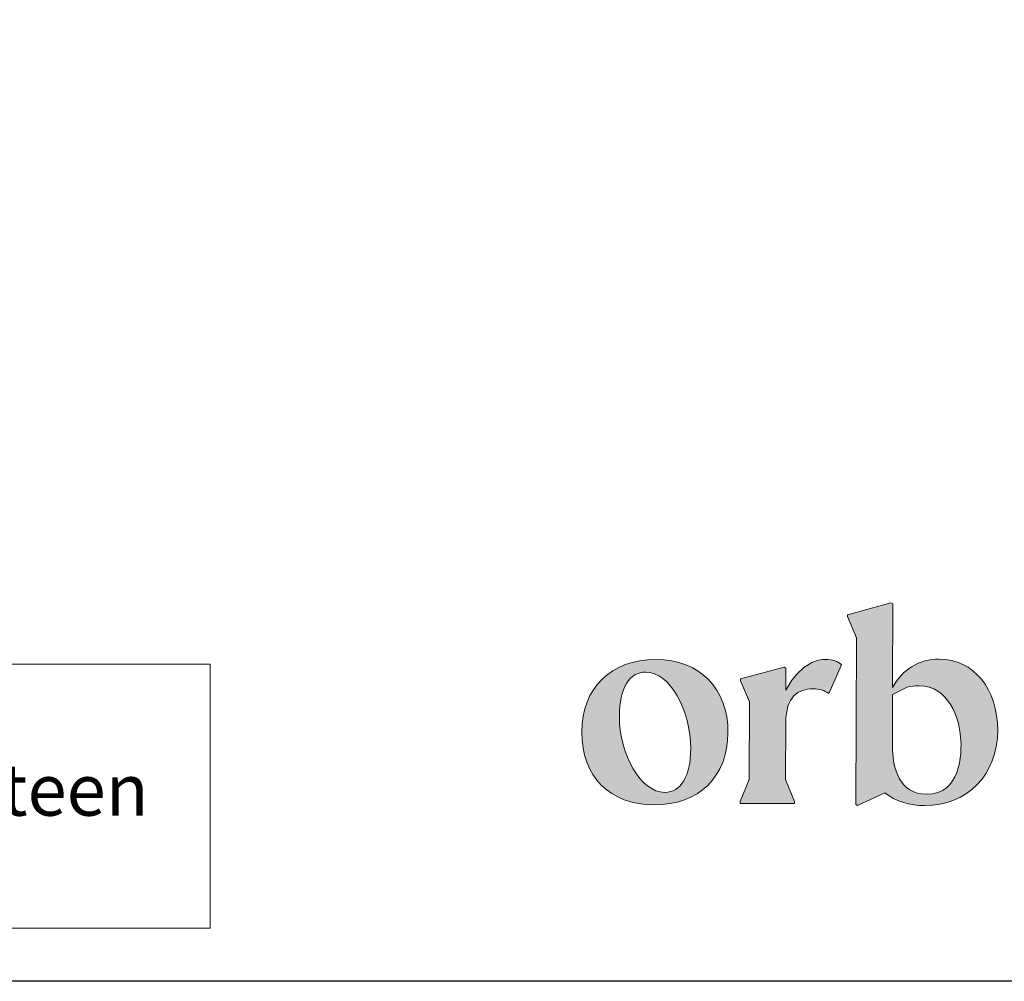
# Model space of a CAD drawing. Units: millimetres. Extents: x 0 to 4201, y -1 to 2970.
# Drawn here: x 1392 to 1773, y 0 to 372 of the extents above; entities that cross this region are included whole.
import ezdxf
from ezdxf.enums import TextEntityAlignment as Align

# ---------------------------------------------------------------- set-up
doc = ezdxf.new("R2010")
doc.units = ezdxf.units.MM
doc.header["$LTSCALE"] = 42
doc.header["$MEASUREMENT"] = 0
doc.layers.add('Logolayer', color=175, linetype='Continuous', lineweight=15)
doc.layers.add('Teksti', color=5, linetype='Continuous')
doc.styles.add('Huom', font='calibri.ttf')

# ---------------------------------------------------------------- blocks, each defined once
blk = doc.blocks.new('OTSIKK-S')
at = {"layer": 'Logolayer'}
h = blk.add_hatch(color=256, dxfattribs=at)
h.dxf.hatch_style = 1
edge = h.paths.add_edge_path()
edge.add_line((-247.0261065392544, 11.37014976216389), (-247.0188113783694, 14.59965757317197))
edge.add_line((-247.0188113783694, 14.59965757317197), (-247.0880675755623, 14.63476754056093))
edge.add_line((-247.0880675755623, 14.63476754056093), (-248.7697106456723, 14.17621722823507))
edge.add_line((-248.7697106456723, 14.17621722823507), (-248.7697106456723, 14.10481910662376))
edge.add_line((-248.7697106456723, 14.10481910662376), (-248.4265077128286, 13.28739308740016))
edge.add_line((-248.4265077128286, 13.28739308740016), (-248.4463513985335, 6.833690308688349))
edge.add_line((-248.4463513985335, 6.833690308688349), (-248.3828925635099, 6.801519359105125))
edge.add_line((-248.3828925635099, 6.801519359105125), (-247.3296616485596, 7.284017801920597))
edge.add_spline(control_points=[(-247.3296616485596, 7.284017801920597), (-246.9066922041151, 6.947426135253916), (-246.3405422041151, 6.797673357476179), (-245.7880060930041, 6.79673446858729)], knot_values=[0, 0, 0, 0, 1, 1, 1, 1], degree=3, periodic=0)
edge.add_spline(control_points=[(-245.7880060930041, 6.79673446858729), (-244.1416644263374, 6.792509468587279), (-242.9638283152262, 7.987245579698344), (-242.9596033152263, 9.70353446858724)], knot_values=[0, 0, 0, 0, 1, 1, 1, 1], degree=3, periodic=0)
edge.add_spline(control_points=[(-242.9596033152263, 9.70353446858724), (-242.9558477596707, 11.30480946858722), (-243.8970838707818, 12.4587039130317), (-245.2213866485596, 12.46199002414284)], knot_values=[0, 0, 0, 0, 1, 1, 1, 1], degree=3, periodic=0)
edge.add_spline(control_points=[(-245.2213866485596, 12.46199002414284), (-245.9926838707818, 12.4638678019206), (-246.6499060930041, 12.05075669080942), (-247.0320338707818, 11.36067335747612)], knot_values=[0, 0, 0, 0, 1, 1, 1, 1], degree=3, periodic=0)
edge = h.paths.add_edge_path(flags=16)
edge.add_line((-247.0267450701194, 11.08747739227932), (-246.4647114818919, 11.37489146223967))
edge.add_spline(control_points=[(-246.4647114818919, 11.37489146223967), (-246.305490437241, 11.40963186844929), (-246.1570884714062, 11.42711539688507), (-246.0195103359635, 11.4273344685872)], knot_values=[-0.1181460077664382, -0.1181460077664382, -0.1181460077664382, -0.1181460077664382, -0.001480387648858384, -0.001480387648858384, -0.001480387648858384, -0.001480387648858384], degree=3, periodic=0)
edge.add_spline(control_points=[(-246.0142783152263, 11.4273344685872), (-244.837381093004, 11.42545669080944), (-244.4557227596707, 10.15514002414287), (-244.3937560930041, 9.44674835747609)], knot_values=[0, 0, 0, 0, 1, 1, 1, 1], degree=3, periodic=0)
edge.add_spline(control_points=[(-244.3937560930041, 9.44674835747609), (-244.3336672041152, 8.751031690809514), (-244.4083088707818, 7.229562246365075), (-245.7119560930041, 7.232848357476086)], knot_values=[0, 0, 0, 0, 1, 1, 1, 1], degree=3, periodic=0)
edge.add_spline(control_points=[(-245.7119560930041, 7.232848357476086), (-246.7821691318942, 7.235545078596427), (-246.9915084900605, 8.276475059906764), (-247.0316549775599, 8.913901519153743)], knot_values=[0, 0, 0, 0, 0.8206420991655943, 0.8206420991655943, 0.8206420991655943, 0.8206420991655943], degree=3, periodic=0)
edge.add_line((-247.0317722214438, 8.861998787357862), (-247.0267450701194, 11.08747739227932))
h = blk.add_hatch(color=256, dxfattribs=at)
h.dxf.hatch_style = 1
edge = h.paths.add_edge_path()
edge.add_spline(control_points=[(-253.3916006822375, 9.614099571397594), (-253.3873756822374, 11.31865234917532), (-254.4783645711263, 12.43874679361977), (-256.1824479044597, 12.44297179361978)], knot_values=[0, 0, 0, 0, 1, 1, 1, 1], degree=3, periodic=0)
edge.add_spline(control_points=[(-256.1824479044597, 12.44297179361978), (-257.9212701266819, 12.44719679361981), (-259.0408951266818, 11.34400234917533), (-259.0451201266819, 9.639449571397586)], knot_values=[0, 0, 0, 0, 1, 1, 1, 1], degree=3, periodic=0)
edge.add_spline(control_points=[(-259.0451201266819, 9.639449571397586), (-259.0493451266818, 7.92316068250869), (-257.958356237793, 6.826069015841979), (-256.2538034600153, 6.822313460286458)], knot_values=[0, 0, 0, 0, 1, 1, 1, 1], degree=3, periodic=0)
edge.add_spline(control_points=[(-256.2538034600153, 6.822313460286458), (-254.5267173489041, 6.817619015842068), (-253.3958256822374, 7.909546793619749), (-253.3916006822375, 9.614099571397594)], knot_values=[0, 0, 0, 0, 1, 1, 1, 1], degree=3, periodic=0)
edge = h.paths.add_edge_path(flags=16)
edge.add_spline(control_points=[(-256.5636367933486, 11.9599134602865), (-255.6655895711264, 11.95756623806425), (-254.8285701266819, 10.50463568250866), (-254.8323256822375, 8.98410512695308)], knot_values=[0, 0, 0, 0, 1, 1, 1, 1], degree=3, periodic=0)
edge.add_spline(control_points=[(-254.8323256822375, 8.98410512695308), (-254.8351423489041, 7.935835682508741), (-255.216331237793, 7.303494015841976), (-255.8383451266819, 7.304902349175356)], knot_values=[0, 0, 0, 0, 1, 1, 1, 1], degree=3, periodic=0)
edge.add_spline(control_points=[(-255.8383451266819, 7.304902349175356), (-256.7593951266819, 7.307249571397626), (-257.5964145711263, 8.74891346028642), (-257.5926590155708, 10.2581773491753)], knot_values=[0, 0, 0, 0, 1, 1, 1, 1], degree=3, periodic=0)
edge.add_spline(control_points=[(-257.5926590155708, 10.2581773491753), (-257.5903117933486, 11.32898012695312), (-257.2086534600152, 11.96132179361977), (-256.5636367933486, 11.9599134602865)], knot_values=[0, 0, 0, 0, 1, 1, 1, 1], degree=3, periodic=0)
h = blk.add_hatch(color=256, dxfattribs=at)
h.dxf.hatch_style = 1
edge = h.paths.add_edge_path()
edge.add_spline(control_points=[(-251.156901405165, 10.02650834960934), (-251.1545541829427, 11.00060557183157), (-250.6893347384983, 11.31231668294273), (-250.0945486273872, 11.31043890516497)], knot_values=[0, 0, 0, 0, 1, 1, 1, 1], degree=3, periodic=0)
edge.add_spline(control_points=[(-250.0945486273872, 11.31043890516497), (-249.875787516276, 11.30996946072048), (-249.668762516276, 11.25222779405382), (-249.4960069607205, 11.12453890516493)], knot_values=[0, 0, 0, 0, 1, 1, 1, 1], degree=3, periodic=0)
edge.add_line((-249.4960069607205, 11.12453890516493), (-248.9983958496094, 12.24087779405385))
edge.add_spline(control_points=[(-248.9983958496094, 12.24087779405384), (-249.124676405165, 12.36762779405386), (-249.3664402940539, 12.44931112738713), (-249.6199402940539, 12.44978057183164)], knot_values=[0, 0, 0, 0, 1, 1, 1, 1], degree=3, periodic=0)
edge.add_spline(control_points=[(-249.6199402940539, 12.44978057183164), (-250.1837430718317, 12.45118890516489), (-250.772426405165, 11.99160279405386), (-251.1540847384983, 11.25551390516496)], knot_values=[0, 0, 0, 0, 1, 1, 1, 1], degree=3, periodic=0)
edge.add_line((-251.1541253669166, 11.25543768346369), (-251.1521850720534, 12.1143902843508))
edge.add_line((-251.1521850720534, 12.11439028435081), (-251.2214412692464, 12.14950025173977))
edge.add_line((-251.2214412692464, 12.14950025173977), (-252.9030843393564, 11.69094993941391))
edge.add_line((-252.9030843393563, 11.69094993941391), (-252.9030843393563, 11.6195518178026))
edge.add_line((-252.9030843393563, 11.6195518178026), (-252.5598814065127, 10.802125798579))
edge.add_line((-252.5598814065127, 10.802125798579), (-252.569115566122, 7.798927581459719))
edge.add_line((-252.569115566122, 7.798927581459711), (-252.9164225699168, 6.949454880583207))
edge.add_line((-252.9164225699168, 6.949454880583207), (-252.9159095610633, 6.880413132638668))
edge.add_line((-252.9159095610633, 6.880413132638668), (-250.8192423165262, 6.880413132638668))
edge.add_line((-250.8192423165262, 6.880413132638668), (-250.8192423165262, 6.948512331116498))
edge.add_line((-250.8192423165262, 6.948512331116498), (-251.1619322405163, 7.799398856193064))
edge.add_line((-251.1619322405163, 7.799398856193064), (-251.1569014051649, 10.0265083496092))
for p, q in [((-247.0880675755623, 14.63476754056093), (-248.7697106456723, 14.17621722823507)), ((-247.0188113783694, 14.59965757317197), (-247.0880675755623, 14.63476754056093)), ((-247.0261038943258, 11.37132065032027), (-247.0188113783694, 14.59965757317197)), ((-248.7697106456723, 14.17621722823507), (-248.7697106456723, 14.10481910662376)), ((-248.7697106456723, 14.10481910662376), (-248.4265077128286, 13.28739308740016)), ((-248.4265077128286, 13.28739308740016), (-248.4463513985335, 6.833690308688383)), ((-273.4159427878039, 12.26575332859906), (-394.4305083697575, 12.26575332859906)), ((-273.4159427878039, 2.05338576844355), (-273.4159427878039, 12.26575332859906)), ((-249.4960069607205, 11.12453890516493), (-248.9983958496094, 12.24087779405384)), ((-251.2214412692464, 12.14950025173977), (-252.9030843393563, 11.69094993941391)), ((-251.1521850720534, 12.11439028435081), (-251.2214412692464, 12.14950025173977)), ((-251.1541251947388, 11.25551390516496), (-251.1521850720534, 12.11439028435081)), ((-252.9030843393563, 11.69094993941391), (-252.9030843393563, 11.6195518178026)), ((-252.9030843393563, 11.6195518178026), (-252.5598814065127, 10.802125798579)), ((-251.1540847384983, 11.25551390516496), (-251.1541251947388, 11.25551390516496)), ((-247.0316549779501, 8.913901519129173), (-247.0267450701194, 11.08747739227932)), ((-246.4647114818919, 11.37489146223967), (-247.0267450701194, 11.08747739227932)), ((-252.5598814065127, 10.802125798579), (-252.569115566122, 7.798927581459711)), ((-251.1619322405163, 7.799398856193064), (-251.1569013941095, 10.02651324378405)), ((-252.569115566122, 7.798927581459711), (-252.9164225699168, 6.949454880583207)), ((-250.8192423165262, 6.948512331116498), (-251.1619322405163, 7.799398856193064)), ((-248.3828925635099, 6.801519359105125), (-247.3296616485596, 7.284017801920597)), ((-252.9159095610633, 6.880413132638668), (-252.9164225699168, 6.949454880583207)), ((-252.9159095610633, 6.880413132638668), (-250.8192423165262, 6.880413132638668)), ((-250.8192423165262, 6.880413132638668), (-250.8192423165262, 6.948512331116498)), ((-248.4521487607028, 6.836629326494087), (-248.3828925635099, 6.801519359105125)), ((-394.4305083697575, 2.05338576844355), (-273.4159427878039, 2.05338576844355))]:
    blk.add_line(p, q, dxfattribs=at)
for points in [[(-259.0451201266819, 9.639449571397586), (-259.0408951266818, 11.34400234917533), (-257.9212701266819, 12.44719679361981), (-256.1824479044597, 12.44297179361978)], [(-256.1824479044597, 12.44297179361978), (-254.4783645711263, 12.43874679361977), (-253.3873756822374, 11.31865234917532), (-253.3916006822375, 9.614099571397594)], [(-251.1540847384983, 11.25551390516496), (-250.772426405165, 11.99160279405386), (-250.1837430718317, 12.45118890516489), (-249.6199402940539, 12.44978057183164)], [(-249.6199402940539, 12.44978057183164), (-249.3664402940539, 12.44931112738713), (-249.124676405165, 12.36762779405386), (-248.9983958496094, 12.24087779405384)], [(-245.2213866485596, 12.46199002414284), (-245.9926838707818, 12.4638678019206), (-246.6499060930041, 12.05075669080942), (-247.0320338707818, 11.36067335747612)], [(-242.9596033152263, 9.70353446858724), (-242.9558477596707, 11.30480946858722), (-243.8970838707818, 12.4587039130317), (-245.2213866485596, 12.46199002414284)], [(-256.5636367933486, 11.9599134602865), (-257.2086534600152, 11.96132179361977), (-257.5903117933486, 11.32898012695312), (-257.5926590155708, 10.2581773491753)], [(-254.8323256822375, 8.98410512695308), (-254.8285701266819, 10.50463568250866), (-255.6655895711264, 11.95756623806425), (-256.5636367933486, 11.9599134602865)], [(-250.0945486273872, 11.31043890516497), (-250.6893347384983, 11.31231668294273), (-251.1545541829427, 11.00060557183157), (-251.156901405165, 10.02650834960934)], [(-249.4960069607205, 11.12453890516493), (-249.668762516276, 11.25222779405382), (-249.875787516276, 11.30996946072048), (-250.0945486273872, 11.31043890516497)], [(-257.5926590155708, 10.2581773491753), (-257.5964145711263, 8.74891346028642), (-256.7593951266819, 7.307249571397626), (-255.8383451266819, 7.304902349175356)], [(-256.2538034600153, 6.822313460286458), (-257.958356237793, 6.826069015841979), (-259.0493451266818, 7.92316068250869), (-259.0451201266819, 9.639449571397586)], [(-253.3916006822375, 9.614099571397594), (-253.3958256822374, 7.909546793619749), (-254.5267173489041, 6.817619015842068), (-256.2538034600153, 6.822313460286458)], [(-245.7880060930041, 6.79673446858729), (-244.1416644263374, 6.792509468587279), (-242.9638283152262, 7.987245579698344), (-242.9596033152263, 9.70353446858724)], [(-244.3937560930041, 9.44674835747609), (-244.3336672041152, 8.751031690809514), (-244.4083088707818, 7.229562246365075), (-245.7119560930041, 7.232848357476086)], [(-255.8383451266819, 7.304902349175356), (-255.216331237793, 7.303494015841976), (-254.8351423489041, 7.935835682508741), (-254.8323256822375, 8.98410512695308)], [(-245.7119560930041, 7.232848357476086), (-246.7821691318942, 7.235545078596427), (-246.9915084900605, 8.276475059906764), (-247.0316549775599, 8.913901519153743)], [(-247.3296616485596, 7.284017801920597), (-246.9066922041151, 6.947426135253916), (-246.3405422041151, 6.797673357476179), (-245.7880060930041, 6.79673446858729)]]:
    blk.add_open_spline(points, degree=3, dxfattribs=at)
blk.add_open_spline([(-246.4647114818919, 11.37489146223967), (-246.305490437241, 11.40963186844929), (-246.1570884714062, 11.42711539688507), (-246.0195103359635, 11.4273344685872), (-246.0177645862537, 11.42733724842107), (-246.016020579338, 11.42733724842624), (-246.0142783152263, 11.4273344685872), (-244.837381093004, 11.42545669080944), (-244.4557227596707, 10.15514002414287), (-244.3937560930041, 9.44674835747609)], degree=3, knots=[-0.1181460077664382, -0.1181460077664382, -0.1181460077664382, -0.1181460077664382, -0.001480387648858384, -0.001480387648858384, -0.001480387648858384, 0, 0, 0, 1, 1, 1, 1], dxfattribs=at)
at = {"layer": 'Logolayer', "style": 'Huom'}
blk.add_text('muutoksiin ilman ennakkoilmoitusta. Viranomaisvaatimukset tulee selvittää ennen tuotteen', height=2, dxfattribs=at).set_placement((-393.1254761743247, 6.403879153939152))
for tag, p, height in [('SISALTO', (-156.6224324109938, 33.50492766463699), 2.326224764004686), ('LAJI', (-59.85066297322413, 33.50492766463699), 2.326224764004686), ('PÄIV', (-59.85066297322413, 23.88555748311376), 2.326224764004686), ('HY', (-137.3836920479476, 23.88555748311367), 2.326224764004686), ('PIIRNO', (-98.61327931453616, 23.88555748311367), 2.326224764004686), ('ASIA', (-154.728777491823, 14.5850308701923), 2.404842545380769), ('OSO', (-154.728777491823, 9.775345779430761), 2.404842545380769), ('TMPAI', (-154.728777491823, 4.965660688669223), 2.404842545380769)]:
    blk.add_attdef(tag, p, '', height=height, dxfattribs=at)
blk.add_attdef('HP', text='', height=2.326224764004686, dxfattribs=at).set_placement((-114.9041812763527, 23.88555748311367), align=Align.RIGHT)

msp = doc.modelspace()

# ---------------------------------------------------------------- linework, layer by layer
at = {"layer": 'Teksti'}
msp.add_lwpolyline([(0, 0), (1.818600496733819e-13, 2970), (4200, 2970), (4200, 0), (0, 0)], dxfattribs=at)

# ---------------------------------------------------------------- block references
at = {"layer": 'Teksti', "xscale": 10, "yscale": 10, "zscale": 10}
msp.add_blockref('OTSIKK-S', (4200, 0), dxfattribs=at)

doc.saveas('drawing.dxf')
